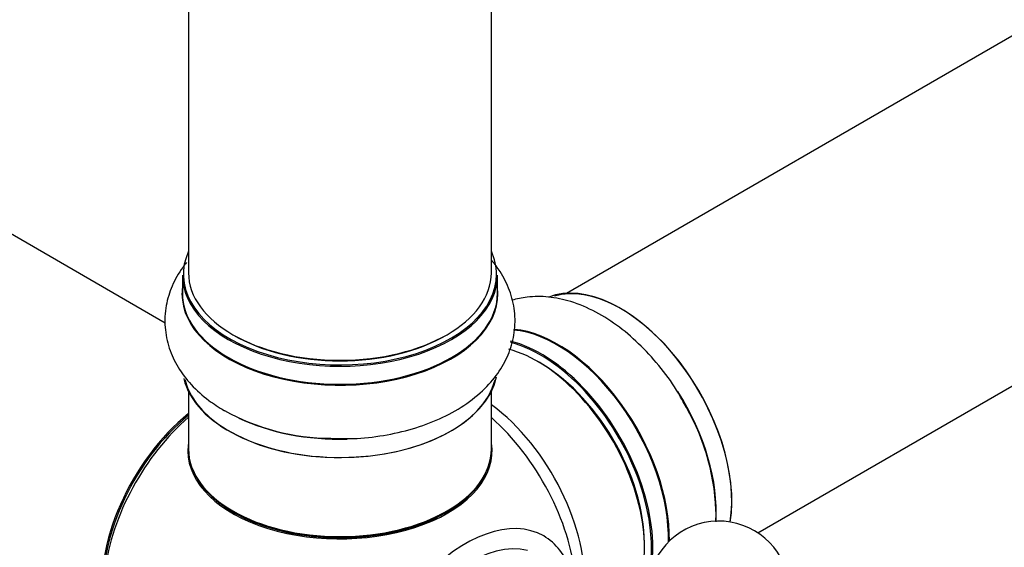
# Model space of a CAD drawing. Units: millimetres. Extents: x 0 to 1547, y 0 to 2542.
# Drawn here: x 1055 to 1159, y 172 to 228 of the extents above; entities that cross this region are included whole.
import ezdxf
from ezdxf import colors
from ezdxf.entities.mleader import LeaderData, LeaderLine
from ezdxf.math import Vec2, Vec3

# ---------------------------------------------------------------- set-up
doc = ezdxf.new("R2010")
doc.units = ezdxf.units.MM
doc.layers.add('DV6_Défaut', color=7, linetype='Continuous')
doc.layers.add('Défaut', color=7, linetype='Continuous')

# ---------------------------------------------------------------- blocks, each defined once
blk = doc.blocks.new('_DOT')
at = {"color": 0}
blk.add_line((0, 0), (-1, 0), dxfattribs=at)
at = {"color": 0, "const_width": 0.333}
blk.add_lwpolyline([(-0.1665, 0, 1), (0.1665, 0, 1)], format="xyb", close=True, dxfattribs=at)
blk = doc.blocks.new('SE5')
at = {"layer": 'DV6_Défaut', "color": 7, "linetype": 'Continuous'}
for p, q in [((1440.17, 388.18), (1113.03, 199.3)), ((1133.24, 174.02), (1456.17, 360.46)), ((1073.1, 335.08), (1073.1, 201.47)), ((1105.1, 201.47), (1105.1, 335.08)), ((1070.65, 196.14), (1018.78, 226.08)), ((1072.45, 201.22), (1072.45, 199.31)), ((1105.75, 199.31), (1105.75, 201.22)), ((1073.1, 188.93), (1073.1, 182.85)), ((1105.1, 182.85), (1105.1, 188.93))]:
    blk.add_line(p, q, dxfattribs=at)
for centre, radius, start, end in [((1104.89, 175.41), 23.96, 2.3803, 31.4692), ((1088.36, 207.89), 23.9, 241.3316, 269.4672), ((1129.12, 167.75), 7.5, 289.2971, 180)]:
    blk.add_arc(centre, radius, start, end, dxfattribs=at)
for centre, major_axis, start_param, end_param in [((1089.1, 201.3), (16.55, 0), 2.883065, 6.283185), ((1089.1, 201.3), (16.55, 0), 0, 0.258528), ((1089.1, 201.22), (-16.65, 0), 0, 3.141593), ((1089.1, 201.47), (16, 0), 3.141593, 6.283185), ((1089.1, 199.24), (-16.69, 0), 6.211671, 6.283185), ((1089.1, 199.24), (-16.69, 0), 0, 3.213107), ((1118.73, 184.12), (-8.33, 14.42), 3.759412, 6.195055), ((1118.8, 184.16), (8.28, -14.33), 0.610223, 3.000255), ((1089.1, 199.31), (16.65, 0), 3.141593, 6.283185), ((1089.1, 201.3), (-15.8, 0), 0.779089, 2.362504), ((1112.04, 180.26), (-8.32, 14.42), 3.895954, 5.899406), ((1112.1, 180.29), (8.35, -14.46), 0.75985, 2.75596), ((1110.38, 179.3), (8.33, -14.42), 0, 2.635105), ((1110.31, 179.26), (-8.28, 14.33), 3.026624, 5.771431), ((1109.96, 179.06), (-8, 13.86), 3.141593, 5.767633), ((1110.31, 179.26), (7.75, -13.42), 0.785398, 2.386334), ((1089.1, 191.59), (16.65, 0), 3.276362, 6.167686), ((1089.1, 191.51), (-16.55, 0), 0.138432, 2.999567), ((1117.07, 183.16), (8.33, -14.42), 0.700985, 1.639233), ((1103.64, 175.41), (8, -13.86), 0.690847, 2.227058), ((1117.01, 183.13), (-8.35, 14.46), 4.294278, 4.712175), ((1075.24, 175.01), (8, 13.86), 0.975759, 2.537318), ((1075.31, 174.97), (-7.95, -13.77), 4.124975, 5.577543), ((1075.84, 174.67), (-8.27, -14.32), 4.163679, 5.352911), ((1089.1, 193.51), (-16.65, 0), 0.875489, 1.615585), ((1102.08, 174.51), (-8.48, 14.69), 4.043652, 5.243707), ((1089.1, 182.65), (-16.07, 0), 6.191714, 6.283185), ((1089.1, 182.65), (-16.07, 0), 0, 3.233064), ((1089.1, 182.85), (16, 0), 3.141593, 6.283185), ((1089.1, 182.69), (15.94, 0), 3.351646, 6.073132), ((1089.1, 182.69), (-15.8, 0), 0.785398, 2.362504), ((1102.36, 159.36), (8.27, 14.32), 0, 3.585164), ((1102.89, 159.05), (-7.28, -12.6), 3.300101, 6.132876), ((1102.36, 159.36), (8.27, 14.32), 5.813385, 6.283185)]:
    blk.add_ellipse(centre, major_axis=major_axis, ratio=0.57735, start_param=start_param, end_param=end_param, dxfattribs=at)
for points, knots in [([(1072.89, 202.56), (1072.75, 202.39), (1072.15, 201.61), (1071.31, 200.13), (1070.65, 197.98), (1070.53, 195.73), (1070.98, 193.5), (1071.94, 191.45), (1073.35, 189.6), (1075.07, 188.05), (1076.28, 187.3), (1076.9, 186.91)], [0, 0, 0, 0, 0.035383, 0.157732, 0.275732, 0.402087, 0.524364, 0.645611, 0.7699, 0.900206, 1, 1, 1, 1]), ([(1088.14, 183.98), (1089.01, 183.96), (1090.76, 183.92), (1093.74, 184.25), (1096.8, 184.94), (1099.68, 186), (1102.28, 187.42), (1104.4, 189.12), (1105.98, 191.02), (1107.04, 193.02), (1107.61, 195.19), (1107.64, 197.43), (1107.1, 199.63), (1106.2, 201.4), (1105.46, 202.39), (1105.15, 202.76)], [0, 0, 0, 0, 0.063706, 0.149876, 0.236555, 0.324205, 0.413202, 0.503383, 0.581208, 0.655344, 0.727096, 0.803683, 0.878148, 0.952287, 1, 1, 1, 1]), ([(1125.33, 187.92), (1125.16, 188.23), (1124.55, 189.38), (1123.05, 191.43), (1120.97, 193.78), (1118.64, 195.81), (1116.14, 197.41), (1113.61, 198.48), (1111.16, 198.99), (1109.06, 198.98), (1107.79, 198.73), (1107.27, 198.57)], [0, 0, 0, 0, 0.037896, 0.165966, 0.294722, 0.424819, 0.556861, 0.690848, 0.807585, 0.918664, 1, 1, 1, 1])]:
    blk.add_open_spline(points, degree=3, knots=knots, dxfattribs=at)
blk.add_open_spline([(1128.84, 175.16), (1128.85, 175.55), (1128.84, 175.96), (1128.83, 176.41)], degree=3, dxfattribs=at)

msp = doc.modelspace()

# ---------------------------------------------------------------- block references
at = {"layer": 'Défaut'}
msp.add_blockref('SE5', (0, 0), dxfattribs=at)

# ---------------------------------------------------------------- leaders
at = {"layer": 'Défaut', "color": 7, "linetype": 'Continuous'}
ml = msp.add_multileader_mtext('Standard', dxfattribs=at)
ml.set_content('{\\pxsm0.9;\\fSolid Edge ISO|b1||i0||c0|p34;\\W1.;21/02/2019\\P}', color=256)
ml.set_leader_properties()
ml.set_arrow_properties(name='DOT')
ml.build(insert=Vec2(0, 0))
ml.multileader.update_dxf_attribs({"leader_type": 0, "dogleg_length": 0, "arrow_head_size": 12})
ctx = ml.context
ctx.base_point, ctx.char_height, ctx.arrow_head_size, ctx.landing_gap_size = Vec3(1166.2, 2534.49), 12, 12, 4.2
notes = []
notes.append((ctx, [(0, (0, 0, 0), (0, 0), (1, 0), 1, [])]))
ctx.mtext.insert = Vec3(1168.2, 2540.61)
for ctx, leaders in notes:
    for number, flags, end, landing, length, lines in leaders:
        leader = LeaderData()
        leader.index, (leader.has_last_leader_line, leader.has_dogleg_vector, leader.attachment_direction) = number, flags
        leader.last_leader_point, leader.dogleg_vector, leader.dogleg_length = Vec3(end), Vec3(landing), length
        for number, points, colour, breaks in lines:
            line = LeaderLine()
            line.index, line.vertices, line.color, line.breaks = number, Vec3.list(points), colors.encode_raw_color(colour), breaks
            leader.lines.append(line)
        ctx.leaders.append(leader)

doc.saveas('drawing.dxf')
